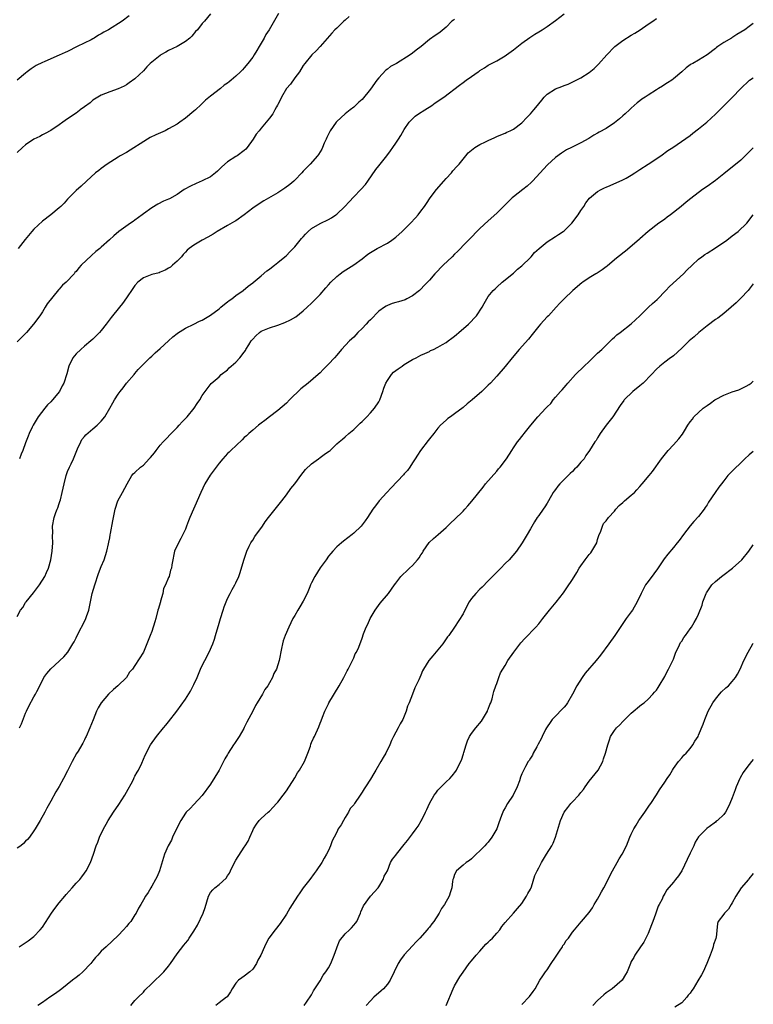
# Model space of a CAD drawing. Units: inches. Extents: x 2580000 to 2583000, y 1545000 to 1548000.
# Drawn here: x 2582826 to 2583000, y 1545219 to 1545453 of the extents above; entities that cross this region are included whole.
import ezdxf

# ---------------------------------------------------------------- set-up
doc = ezdxf.new("R2010")
doc.units = ezdxf.units.IN
doc.header["$MEASUREMENT"] = 0
doc.layers.add('LD25801545_10ft', color=92, linetype='Continuous')

msp = doc.modelspace()

# ---------------------------------------------------------------- linework, layer by layer
at = {"layer": 'LD25801545_10ft'}
for points, elevation in [([(2582825, 1545311.51), (2582825.83, 1545313), (2582826.33, 1545313.67), (2582827, 1545314.81), (2582827.14, 1545315), (2582828.89, 1545317.11), (2582830.34, 1545319), (2582831.55, 1545321), (2582832.01, 1545321.99), (2582832.44, 1545323), (2582833, 1545325), (2582833.34, 1545327), (2582833.5, 1545329), (2582833.44, 1545330.56), (2582833.48, 1545331.48), (2582833.44, 1545333), (2582833.81, 1545335), (2582834.23, 1545336.23), (2582834.52, 1545337), (2582834.67, 1545337.33), (2582835, 1545338.33), (2582835.18, 1545338.82), (2582835.27, 1545339.27), (2582835.73, 1545341), (2582835.97, 1545342.03), (2582836.14, 1545343), (2582836.64, 1545345), (2582836.73, 1545345.27), (2582837, 1545345.94), (2582837.45, 1545347), (2582837.82, 1545347.82), (2582838.38, 1545349), (2582839.17, 1545351), (2582839.34, 1545351.34), (2582840.1, 1545353), (2582840.4, 1545353.6), (2582841, 1545354.32), (2582841.32, 1545354.68), (2582843, 1545356.09), (2582844.05, 1545357), (2582845, 1545357.95), (2582845.84, 1545359), (2582847.03, 1545361), (2582847.74, 1545362.26), (2582848.14, 1545363), (2582849, 1545364.37), (2582849.47, 1545365), (2582850.17, 1545365.83), (2582851, 1545366.98), (2582852.78, 1545369), (2582853, 1545369.28), (2582853.8, 1545370.2), (2582855, 1545371.5), (2582856.53, 1545373), (2582857, 1545373.39), (2582857.82, 1545374.18), (2582859, 1545375.18), (2582861.01, 1545377), (2582861.99, 1545378.01), (2582863, 1545378.74), (2582863.14, 1545378.86), (2582865, 1545380.08), (2582867, 1545381.02), (2582868.32, 1545381.68), (2582869, 1545381.94), (2582871, 1545383.1), (2582873, 1545384.66), (2582873.42, 1545385), (2582874.27, 1545385.73), (2582875, 1545386.29), (2582875.41, 1545386.59), (2582876.03, 1545387), (2582877, 1545387.78), (2582878.73, 1545389), (2582879.93, 1545390.07), (2582881, 1545390.85), (2582881.08, 1545390.92), (2582883, 1545392.5), (2582884.34, 1545393.66), (2582885, 1545394.08), (2582885.5, 1545394.5), (2582886.18, 1545395), (2582887, 1545395.63), (2582888.65, 1545397), (2582889, 1545397.3), (2582889.83, 1545398.17), (2582891, 1545399.35), (2582892.63, 1545401.37), (2582893, 1545401.75), (2582893.57, 1545402.43), (2582894.14, 1545403), (2582895, 1545403.75), (2582897, 1545404.9), (2582899, 1545405.87), (2582899.73, 1545406.27), (2582900.78, 1545407), (2582901, 1545407.17), (2582902.88, 1545409), (2582903.91, 1545410.09), (2582905, 1545411.29), (2582906.72, 1545413), (2582907.77, 1545414.23), (2582908.33, 1545415), (2582910.26, 1545417.74), (2582911, 1545418.65), (2582912.86, 1545421), (2582913.78, 1545422.22), (2582914.33, 1545423), (2582915, 1545424.04), (2582915.65, 1545425), (2582916.17, 1545425.83), (2582917, 1545427.27), (2582918.15, 1545429), (2582919.58, 1545430.42), (2582920.44, 1545431), (2582921.9, 1545431.94), (2582923.56, 1545433), (2582924.39, 1545433.61), (2582926.42, 1545435), (2582930.16, 1545437.84), (2582931, 1545438.43), (2582931.75, 1545439), (2582933, 1545439.86), (2582934.6, 1545441), (2582934.84, 1545441.16), (2582935, 1545441.29), (2582936.07, 1545441.93), (2582937, 1545442.57), (2582939, 1545443.64), (2582941, 1545444.77), (2582941.36, 1545445), (2582943, 1545446.18), (2582945, 1545447.77), (2582946.85, 1545449.15), (2582948.04, 1545449.96), (2582949, 1545450.52), (2582949.78, 1545451), (2582951, 1545451.79), (2582953, 1545453.23), (2582955, 1545454.76)], 7800), ([(2582871, 1545454.74), (2582869.51, 1545453), (2582869, 1545452.45), (2582867.84, 1545451), (2582867.42, 1545450.58), (2582866.52, 1545449.48), (2582866.07, 1545449), (2582865, 1545448.17), (2582863, 1545447.02), (2582861, 1545446.05), (2582860.31, 1545445.69), (2582859.12, 1545445), (2582859, 1545444.91), (2582857, 1545443.32), (2582856.62, 1545443), (2582855.85, 1545442.15), (2582855, 1545441.26), (2582853, 1545439.35), (2582851.65, 1545438.35), (2582851, 1545437.93), (2582850.4, 1545437.6), (2582849, 1545436.95), (2582847, 1545436.2), (2582845, 1545435.41), (2582844.17, 1545435), (2582843, 1545434.23), (2582842.35, 1545433.65), (2582841, 1545432.69), (2582839.98, 1545431.94), (2582839.81, 1545431.81), (2582839, 1545431.19), (2582837, 1545429.78), (2582835.86, 1545429), (2582835, 1545428.36), (2582833, 1545427.07), (2582831.67, 1545426.33), (2582831, 1545426.01), (2582830.36, 1545425.64), (2582829, 1545424.97), (2582827, 1545423.66), (2582826.27, 1545423), (2582825, 1545421.8)], 7760), ([(2582887.16, 1545454.84), (2582884.91, 1545451), (2582884.13, 1545449.87), (2582883.73, 1545449), (2582882.53, 1545447), (2582881.94, 1545446.06), (2582881.32, 1545445), (2582881, 1545444.5), (2582879.87, 1545443), (2582879, 1545441.93), (2582878.53, 1545441.47), (2582878.11, 1545441), (2582877, 1545439.98), (2582875.87, 1545439), (2582875.37, 1545438.63), (2582875, 1545438.31), (2582874.22, 1545437.78), (2582873.31, 1545437), (2582871, 1545435.2), (2582869.78, 1545434.22), (2582869, 1545433.44), (2582868.75, 1545433.25), (2582867.36, 1545431.94), (2582867, 1545431.6), (2582865, 1545429.96), (2582863.68, 1545429), (2582863, 1545428.56), (2582862, 1545428), (2582861, 1545427.41), (2582860.19, 1545427), (2582857.96, 1545426.04), (2582856.61, 1545425.39), (2582855.97, 1545425), (2582851, 1545421.83), (2582849.49, 1545421), (2582849, 1545420.67), (2582846.38, 1545419), (2582845, 1545418.03), (2582844.44, 1545417.56), (2582843.63, 1545417), (2582841.45, 1545415), (2582840.21, 1545413.79), (2582839, 1545412.75), (2582837.28, 1545411), (2582837, 1545410.74), (2582836.21, 1545409.79), (2582835.42, 1545409), (2582835, 1545408.67), (2582832.97, 1545407), (2582831, 1545405.49), (2582829, 1545403.6), (2582828.48, 1545403), (2582826.89, 1545401.11), (2582825.25, 1545399)], 7770), ([(2582851.66, 1545454.34), (2582849.93, 1545453), (2582846.7, 1545451), (2582845.59, 1545450.41), (2582845, 1545450), (2582844.32, 1545449.67), (2582843.33, 1545449), (2582843, 1545448.8), (2582842.6, 1545448.6), (2582839.28, 1545447), (2582837, 1545445.86), (2582836.4, 1545445.6), (2582835, 1545444.92), (2582833, 1545444.1), (2582831.4, 1545443.4), (2582831, 1545443.24), (2582829.54, 1545442.46), (2582828.33, 1545441.67), (2582827.38, 1545441), (2582827, 1545440.7), (2582825, 1545439.03)], 7750), ([(2582903.89, 1545454.11), (2582903, 1545453.3), (2582902.63, 1545453), (2582901, 1545451.4), (2582900.55, 1545451), (2582899.84, 1545450.16), (2582897, 1545446.98), (2582896.05, 1545445.95), (2582895.07, 1545445), (2582893.36, 1545443), (2582893, 1545442.51), (2582892.09, 1545441), (2582891, 1545439.54), (2582889.95, 1545438.05), (2582889.03, 1545437), (2582887.84, 1545435), (2582887.61, 1545434.39), (2582887, 1545433.24), (2582886.92, 1545433.08), (2582886.67, 1545432.67), (2582886.27, 1545431.94), (2582885.75, 1545431), (2582885, 1545429.94), (2582884.21, 1545429), (2582883, 1545427.62), (2582882.54, 1545427), (2582881.82, 1545426.18), (2582881.13, 1545425), (2582879.7, 1545423), (2582879.39, 1545422.61), (2582879, 1545422.28), (2582877.29, 1545421), (2582877, 1545420.83), (2582875, 1545419.56), (2582873.63, 1545418.37), (2582873, 1545417.73), (2582872.6, 1545417.4), (2582872.18, 1545417), (2582871, 1545416.06), (2582869, 1545415.05), (2582867.54, 1545414.46), (2582866.19, 1545413.81), (2582864.69, 1545413), (2582863, 1545411.83), (2582861.18, 1545410.82), (2582861, 1545410.72), (2582859.79, 1545410.21), (2582858.45, 1545409.55), (2582857, 1545408.69), (2582855, 1545407.22), (2582854.73, 1545407), (2582853, 1545405.75), (2582852.58, 1545405.42), (2582851.95, 1545405), (2582849.17, 1545403), (2582847.97, 1545402.03), (2582846.95, 1545401.05), (2582845, 1545399.34), (2582844.65, 1545399), (2582843.72, 1545398.28), (2582842.64, 1545397.36), (2582840.21, 1545395), (2582839.64, 1545394.36), (2582839, 1545393.49), (2582838.74, 1545393.26), (2582838.52, 1545393), (2582836.66, 1545391), (2582835.75, 1545390.25), (2582835, 1545389.35), (2582834.83, 1545389.17), (2582832.16, 1545385.84), (2582831.68, 1545385), (2582831, 1545383.96), (2582830.35, 1545383), (2582828.88, 1545381), (2582827.2, 1545379), (2582826.1, 1545377.9), (2582825, 1545376.76)], 7780), ([(2583000, 1545452.46), (2582999, 1545451.77), (2582998.01, 1545451), (2582996.1, 1545449.9), (2582994.9, 1545449.1), (2582994.78, 1545449), (2582993, 1545447.97), (2582991.6, 1545447), (2582991.23, 1545446.77), (2582991, 1545446.52), (2582989, 1545445.01), (2582987, 1545443.8), (2582985.59, 1545443), (2582985.2, 1545442.8), (2582985, 1545442.63), (2582984.05, 1545441.95), (2582983.02, 1545441), (2582981, 1545439.3), (2582980.6, 1545439), (2582979.61, 1545438.39), (2582979, 1545437.99), (2582978.38, 1545437.62), (2582977.44, 1545437), (2582977, 1545436.74), (2582975, 1545435.48), (2582974.33, 1545435), (2582973.53, 1545434.47), (2582973, 1545434.08), (2582972.39, 1545433.61), (2582971, 1545432.38), (2582970.53, 1545431.94), (2582969.52, 1545431), (2582969, 1545430.49), (2582968.2, 1545429.8), (2582967, 1545428.84), (2582965, 1545427.55), (2582963.36, 1545426.64), (2582963, 1545426.41), (2582962.1, 1545425.9), (2582960.87, 1545425.13), (2582959, 1545424.13), (2582956.81, 1545423), (2582955.56, 1545422.43), (2582954.37, 1545421.63), (2582953, 1545420.65), (2582951.1, 1545418.9), (2582947.5, 1545415), (2582947.25, 1545414.75), (2582946.21, 1545413.79), (2582945.25, 1545413), (2582943, 1545411.25), (2582942.7, 1545411), (2582940.64, 1545409), (2582939, 1545407.38), (2582937, 1545405.6), (2582935, 1545403.73), (2582932.26, 1545401), (2582931, 1545399.69), (2582930.38, 1545399), (2582929.7, 1545398.3), (2582929, 1545397.61), (2582928.43, 1545397), (2582926.27, 1545395), (2582925.64, 1545394.36), (2582925, 1545393.65), (2582924.65, 1545393.35), (2582924.32, 1545393), (2582923, 1545391.44), (2582921.78, 1545390.22), (2582921, 1545389.34), (2582920.62, 1545389), (2582919, 1545387.77), (2582917.65, 1545387), (2582917.2, 1545386.8), (2582915.69, 1545386.31), (2582915, 1545386.18), (2582914.12, 1545385.88), (2582913, 1545385.47), (2582912.69, 1545385.31), (2582912.3, 1545385), (2582911, 1545384.05), (2582909, 1545382.06), (2582908.42, 1545381.58), (2582907.93, 1545381), (2582907, 1545379.95), (2582906.01, 1545379), (2582905.54, 1545378.46), (2582905, 1545377.9), (2582903.99, 1545377), (2582902.14, 1545375), (2582901, 1545373.62), (2582900.46, 1545373), (2582899, 1545371.5), (2582898.55, 1545371), (2582897.75, 1545370.25), (2582897, 1545369.4), (2582896.59, 1545369), (2582894.18, 1545367), (2582892.41, 1545365.59), (2582889.73, 1545363), (2582889, 1545362.24), (2582887, 1545360.44), (2582884.96, 1545359), (2582883.87, 1545358.13), (2582883, 1545357.49), (2582882.39, 1545357), (2582881, 1545355.82), (2582880.07, 1545355), (2582879.52, 1545354.48), (2582879, 1545354.03), (2582878.5, 1545353.5), (2582875.79, 1545351), (2582875.42, 1545350.58), (2582875, 1545350.22), (2582874.42, 1545349.58), (2582873.87, 1545349), (2582873, 1545347.93), (2582870.9, 1545345.1), (2582869.64, 1545343), (2582868.65, 1545341), (2582867.81, 1545339), (2582867.59, 1545338.41), (2582866.93, 1545337), (2582866.04, 1545335), (2582865.75, 1545334.25), (2582865.29, 1545333), (2582865, 1545332.29), (2582864.42, 1545331), (2582863.94, 1545330.06), (2582863.32, 1545329), (2582862.43, 1545327), (2582862.23, 1545326.23), (2582861.99, 1545325), (2582861.79, 1545323.79), (2582861.68, 1545323), (2582861.49, 1545322.51), (2582861.13, 1545321), (2582861, 1545320.74), (2582860.3, 1545319), (2582859.81, 1545318.19), (2582859.6, 1545317), (2582859.11, 1545315.11), (2582859.05, 1545314.95), (2582859, 1545314.73), (2582858.57, 1545313.43), (2582858.48, 1545313), (2582857.93, 1545311), (2582857.75, 1545310.25), (2582857, 1545307.95), (2582856.6, 1545307), (2582856.17, 1545305.82), (2582855.81, 1545305), (2582855, 1545303.04), (2582853, 1545299.88), (2582852.4, 1545299), (2582851.74, 1545298.26), (2582850.97, 1545297), (2582848.95, 1545295), (2582847.89, 1545294.11), (2582846.71, 1545293), (2582844.98, 1545291), (2582844.23, 1545289.77), (2582843.88, 1545289), (2582843.06, 1545286.94), (2582842.31, 1545285), (2582841.43, 1545283), (2582841.27, 1545282.73), (2582841, 1545282.2), (2582840.58, 1545281.42), (2582840.38, 1545281), (2582839.47, 1545279.47), (2582839.1, 1545278.9), (2582838.04, 1545277), (2582837, 1545274.82), (2582836.04, 1545273), (2582835, 1545271.06), (2582834.22, 1545269.78), (2582833, 1545267.6), (2582832.04, 1545265.96), (2582831.54, 1545265), (2582830.44, 1545263), (2582829.3, 1545261), (2582829, 1545260.53), (2582827.94, 1545259), (2582827.49, 1545258.51), (2582827, 1545258.07), (2582826.47, 1545257.53), (2582825.84, 1545257), (2582825, 1545256.44)], 7820), ([(2582929, 1545453.51), (2582928.69, 1545453.31), (2582928.36, 1545453), (2582927, 1545451.58), (2582925.58, 1545450.42), (2582925, 1545450.01), (2582924.37, 1545449.63), (2582923, 1545448.65), (2582921.03, 1545447), (2582919.85, 1545446.15), (2582919, 1545445.42), (2582918.46, 1545445), (2582915.17, 1545443), (2582913.78, 1545442.22), (2582913, 1545441.62), (2582912.64, 1545441.36), (2582911, 1545439.59), (2582910.51, 1545439), (2582909, 1545436.89), (2582907, 1545434.45), (2582906.22, 1545433.78), (2582905.46, 1545433), (2582905, 1545432.58), (2582904.18, 1545431.94), (2582903, 1545431.03), (2582901, 1545429.21), (2582900.82, 1545429), (2582899.44, 1545427), (2582899, 1545426.19), (2582898.64, 1545425.36), (2582898.46, 1545425), (2582898.02, 1545424.02), (2582897.6, 1545423), (2582897.4, 1545422.6), (2582896.66, 1545421.34), (2582896.43, 1545421), (2582894.63, 1545419), (2582893.8, 1545418.2), (2582893, 1545417.37), (2582892.67, 1545417), (2582891, 1545415.22), (2582890.77, 1545415), (2582889.83, 1545414.17), (2582888.67, 1545413.33), (2582887, 1545412.26), (2582883.67, 1545410.33), (2582881.57, 1545409), (2582881, 1545408.59), (2582878.98, 1545407), (2582877, 1545405.6), (2582876.63, 1545405.37), (2582875, 1545404.48), (2582872.55, 1545403), (2582871.6, 1545402.4), (2582870.31, 1545401.69), (2582868.95, 1545401), (2582867, 1545399.77), (2582865.89, 1545399), (2582865.4, 1545398.6), (2582865, 1545398.13), (2582864.44, 1545397.56), (2582864.03, 1545397), (2582863, 1545395.99), (2582861.96, 1545395), (2582861.43, 1545394.57), (2582861, 1545394.32), (2582860.2, 1545393.8), (2582859, 1545393.34), (2582858.76, 1545393.24), (2582857, 1545392.8), (2582855, 1545392.04), (2582853.72, 1545391), (2582853, 1545390.17), (2582852.53, 1545389.47), (2582851, 1545387.23), (2582850.07, 1545385.93), (2582849.3, 1545385), (2582847.38, 1545382.62), (2582846.17, 1545381), (2582845, 1545379.53), (2582844.56, 1545379), (2582843.8, 1545378.2), (2582843, 1545377.42), (2582842.53, 1545377), (2582841, 1545375.76), (2582840.13, 1545375), (2582839, 1545373.92), (2582838.26, 1545373), (2582837.31, 1545371), (2582836.84, 1545369.16), (2582836.13, 1545367), (2582835.7, 1545366.3), (2582835.03, 1545365), (2582833.42, 1545363), (2582833, 1545362.54), (2582832.22, 1545361.79), (2582831.55, 1545361), (2582829.96, 1545359), (2582828.78, 1545357), (2582828.54, 1545356.54), (2582827.87, 1545355), (2582827.65, 1545354.35), (2582827, 1545352.8), (2582826.36, 1545351), (2582825.93, 1545350.07), (2582825.53, 1545349)], 7790), ([(2582825.58, 1545285), (2582826.05, 1545285.95), (2582827, 1545288.5), (2582827.21, 1545289), (2582827.81, 1545290.19), (2582829, 1545292.38), (2582829.37, 1545293), (2582829.7, 1545293.7), (2582831, 1545296.3), (2582831.38, 1545297), (2582832.05, 1545297.95), (2582833, 1545299.09), (2582835, 1545300.87), (2582835.17, 1545301), (2582836.12, 1545301.88), (2582837.08, 1545303), (2582838.22, 1545305), (2582838.53, 1545305.47), (2582839, 1545306.43), (2582839.24, 1545307), (2582841.24, 1545310.76), (2582841.36, 1545311), (2582841.51, 1545311.51), (2582842.02, 1545313), (2582842.2, 1545313.8), (2582842.41, 1545315), (2582842.84, 1545317), (2582843.44, 1545319), (2582844.32, 1545321.68), (2582845, 1545323.41), (2582845.67, 1545325), (2582846.33, 1545327), (2582846.74, 1545328.74), (2582846.8, 1545329.2), (2582847, 1545330.23), (2582847.11, 1545330.89), (2582847.19, 1545331.19), (2582847.76, 1545334.24), (2582848.29, 1545337), (2582848.94, 1545339), (2582850.06, 1545341), (2582851.12, 1545343), (2582852.28, 1545345), (2582852.61, 1545345.39), (2582853, 1545345.73), (2582854.33, 1545347), (2582855, 1545347.5), (2582856.42, 1545349), (2582856.7, 1545349.3), (2582857.61, 1545350.39), (2582858.04, 1545351), (2582859, 1545352.21), (2582859.74, 1545353), (2582860.32, 1545353.68), (2582861.65, 1545355), (2582863, 1545356.46), (2582863.55, 1545357), (2582864.21, 1545357.79), (2582865, 1545358.55), (2582865.44, 1545359), (2582867.08, 1545361), (2582867.83, 1545362.17), (2582868.43, 1545363), (2582869, 1545364.04), (2582869.66, 1545365), (2582871.11, 1545366.89), (2582873, 1545368.5), (2582873.51, 1545369), (2582875, 1545370.14), (2582875.42, 1545370.58), (2582875.89, 1545371), (2582877, 1545371.94), (2582877.92, 1545373), (2582879, 1545374.36), (2582879.26, 1545374.74), (2582879.4, 1545375), (2582880.06, 1545376.06), (2582880.66, 1545377), (2582880.81, 1545377.19), (2582881, 1545377.43), (2582881.77, 1545378.23), (2582882.59, 1545379), (2582883, 1545379.3), (2582885, 1545380.16), (2582887, 1545380.77), (2582888.61, 1545381.39), (2582889.96, 1545382.04), (2582891.22, 1545382.78), (2582893, 1545384.15), (2582893.97, 1545385), (2582895, 1545385.99), (2582896.04, 1545387), (2582897, 1545388.06), (2582898.34, 1545389.66), (2582899, 1545390.35), (2582899.55, 1545391), (2582901, 1545392.34), (2582901.77, 1545393), (2582902.46, 1545393.54), (2582905, 1545395.12), (2582907, 1545396.56), (2582908.35, 1545397.65), (2582909, 1545398.07), (2582910.62, 1545399), (2582913, 1545400.28), (2582914.1, 1545401), (2582915, 1545401.71), (2582916.5, 1545403), (2582918.52, 1545405), (2582919.71, 1545406.29), (2582920.32, 1545407), (2582921, 1545407.86), (2582921.86, 1545409), (2582922.32, 1545409.68), (2582923.18, 1545411), (2582924.69, 1545413), (2582926.46, 1545415), (2582927, 1545415.66), (2582928.25, 1545417), (2582928.56, 1545417.44), (2582929.51, 1545418.49), (2582930.04, 1545419), (2582931, 1545420.2), (2582931.66, 1545421), (2582932.25, 1545421.75), (2582933.78, 1545423), (2582935, 1545423.7), (2582936.37, 1545424.37), (2582937, 1545424.69), (2582938.59, 1545425.41), (2582939, 1545425.58), (2582939.97, 1545426.03), (2582941, 1545426.41), (2582941.38, 1545426.62), (2582942.22, 1545427), (2582943, 1545427.39), (2582945, 1545428.88), (2582945.12, 1545429), (2582946, 1545430), (2582947.03, 1545431), (2582947.82, 1545431.94), (2582948.71, 1545433), (2582949, 1545433.38), (2582949.75, 1545434.25), (2582950.28, 1545435), (2582951, 1545435.67), (2582953, 1545436.97), (2582954.5, 1545437.5), (2582955, 1545437.75), (2582955.95, 1545438.05), (2582957.89, 1545439), (2582959, 1545439.56), (2582961, 1545440.82), (2582962.18, 1545441.82), (2582963.21, 1545442.79), (2582965.16, 1545445), (2582967, 1545446.9), (2582967.11, 1545447), (2582969, 1545448.4), (2582971, 1545449.67), (2582971.8, 1545450.2), (2582973.07, 1545451), (2582975, 1545452.31), (2582976.14, 1545453), (2582977, 1545453.68)], 7810), ([(2582825.47, 1545233), (2582826.42, 1545233.58), (2582827.63, 1545234.37), (2582829, 1545235.45), (2582830.47, 1545237), (2582831, 1545237.64), (2582833.2, 1545241), (2582833.93, 1545242.07), (2582835, 1545243.41), (2582836.35, 1545245), (2582836.61, 1545245.39), (2582838.09, 1545247), (2582839, 1545248.07), (2582839.93, 1545249), (2582840.37, 1545249.63), (2582841, 1545250.44), (2582841.41, 1545251), (2582842.43, 1545253), (2582843.16, 1545255), (2582843.8, 1545257), (2582844.17, 1545257.83), (2582844.59, 1545259), (2582845.54, 1545261), (2582846.16, 1545262.16), (2582846.64, 1545263), (2582847.93, 1545265), (2582849.19, 1545266.81), (2582850.58, 1545269), (2582851, 1545269.72), (2582852.46, 1545272.46), (2582852.73, 1545273), (2582852.81, 1545273.19), (2582853, 1545273.53), (2582853.49, 1545274.51), (2582853.81, 1545275), (2582854.63, 1545276.63), (2582855.44, 1545278.56), (2582856.73, 1545281), (2582858.14, 1545283), (2582859.78, 1545285), (2582860.36, 1545285.64), (2582861, 1545286.43), (2582862.99, 1545289.01), (2582865, 1545291.86), (2582866.22, 1545293.78), (2582867, 1545295.31), (2582867.76, 1545297), (2582868.62, 1545299), (2582869, 1545299.82), (2582869.61, 1545301), (2582870.61, 1545303), (2582871.48, 1545305), (2582871.9, 1545306.11), (2582872.18, 1545307), (2582873, 1545309.91), (2582873.33, 1545311), (2582873.96, 1545313), (2582874.19, 1545313.81), (2582874.68, 1545315), (2582875, 1545315.74), (2582875.63, 1545317), (2582876.11, 1545317.89), (2582876.76, 1545319), (2582877, 1545319.49), (2582877.68, 1545321), (2582878.05, 1545321.95), (2582878.91, 1545324.91), (2582879.45, 1545326.55), (2582879.59, 1545327), (2582880.18, 1545328.18), (2582880.57, 1545329), (2582880.72, 1545329.28), (2582881, 1545329.65), (2582881.52, 1545330.48), (2582883.3, 1545333), (2582883.96, 1545334.04), (2582884.75, 1545335), (2582886.31, 1545337), (2582887, 1545337.83), (2582887.88, 1545339), (2582889, 1545340.41), (2582890.08, 1545341.92), (2582891, 1545343.06), (2582892.64, 1545345.36), (2582893, 1545345.73), (2582893.56, 1545346.44), (2582895, 1545347.82), (2582896.64, 1545349), (2582897, 1545349.31), (2582898.01, 1545349.99), (2582899, 1545350.75), (2582899.16, 1545350.84), (2582899.39, 1545351), (2582901, 1545352.52), (2582901.58, 1545353), (2582902.33, 1545353.67), (2582903, 1545354.22), (2582903.81, 1545355), (2582905, 1545355.96), (2582906.53, 1545357.47), (2582907, 1545357.87), (2582907.56, 1545358.44), (2582908.14, 1545359), (2582909, 1545359.93), (2582909.95, 1545361), (2582911, 1545362.54), (2582911.17, 1545362.83), (2582911.25, 1545363), (2582911.94, 1545365), (2582912.2, 1545365.8), (2582912.64, 1545367), (2582913, 1545367.61), (2582913.96, 1545369), (2582914.45, 1545369.55), (2582915.59, 1545370.41), (2582916.51, 1545371), (2582917, 1545371.37), (2582919, 1545372.59), (2582919.86, 1545373), (2582921, 1545373.61), (2582921.94, 1545374.06), (2582923, 1545374.53), (2582923.3, 1545374.7), (2582923.97, 1545375), (2582925, 1545375.49), (2582926.14, 1545376.14), (2582927, 1545376.66), (2582927.47, 1545377), (2582928.32, 1545377.68), (2582929, 1545378.16), (2582929.44, 1545378.56), (2582930.01, 1545379), (2582932.3, 1545381), (2582934.16, 1545383), (2582935.51, 1545385), (2582936.05, 1545385.95), (2582936.62, 1545387), (2582937, 1545387.56), (2582938.16, 1545389), (2582938.61, 1545389.39), (2582939, 1545389.8), (2582940.33, 1545391), (2582943, 1545393.15), (2582943.93, 1545394.07), (2582945, 1545394.85), (2582947, 1545396.81), (2582947.18, 1545397), (2582948, 1545398), (2582949.11, 1545399), (2582951, 1545400.55), (2582953, 1545401.85), (2582953.72, 1545402.28), (2582954.76, 1545403), (2582955, 1545403.2), (2582956.84, 1545405), (2582958.37, 1545407), (2582959, 1545408.03), (2582959.71, 1545409), (2582960.15, 1545409.85), (2582961.07, 1545410.93), (2582963, 1545412.5), (2582963.8, 1545413), (2582964.61, 1545413.39), (2582965, 1545413.54), (2582965.95, 1545413.95), (2582969, 1545415.3), (2582969.74, 1545415.74), (2582971, 1545416.45), (2582971.84, 1545417), (2582972.57, 1545417.43), (2582973, 1545417.73), (2582975, 1545419.01), (2582977.99, 1545421), (2582979.72, 1545422.28), (2582980.86, 1545423), (2582985, 1545425.89), (2582985.62, 1545426.38), (2582987, 1545427.4), (2582988.98, 1545429.02), (2582991, 1545430.93), (2582992.03, 1545431.94), (2582995, 1545434.85), (2582997.01, 1545437), (2582999, 1545438.93), (2582999.09, 1545439), (2583000, 1545439.54)], 7830), ([(2583000, 1545422.95), (2582997, 1545420.02), (2582995, 1545418.32), (2582994.25, 1545417.75), (2582993, 1545416.72), (2582991, 1545415.19), (2582989, 1545413.71), (2582987.96, 1545413), (2582985.12, 1545410.88), (2582984, 1545410), (2582982.88, 1545409), (2582980.35, 1545407), (2582979.56, 1545406.44), (2582979, 1545406), (2582978.4, 1545405.6), (2582977.57, 1545405), (2582975, 1545403.01), (2582973, 1545401.3), (2582972.85, 1545401.15), (2582969.64, 1545398.36), (2582969, 1545397.88), (2582968.52, 1545397.48), (2582967.89, 1545397), (2582967, 1545396.28), (2582965.22, 1545394.78), (2582965, 1545394.62), (2582964.09, 1545393.91), (2582962.85, 1545393.15), (2582962.57, 1545393), (2582961, 1545392.02), (2582959.46, 1545391), (2582959.2, 1545390.8), (2582957.1, 1545389), (2582955, 1545387.04), (2582953.98, 1545386.02), (2582953.1, 1545385), (2582951.3, 1545383), (2582951, 1545382.71), (2582949.43, 1545381), (2582949, 1545380.52), (2582947.45, 1545378.55), (2582946.55, 1545377.45), (2582944.37, 1545375), (2582942.7, 1545373), (2582941, 1545370.91), (2582939, 1545368.64), (2582937.52, 1545367), (2582937, 1545366.46), (2582936.23, 1545365.77), (2582935.49, 1545365), (2582933.19, 1545363), (2582931.96, 1545362.04), (2582931, 1545361.18), (2582929, 1545359.64), (2582928, 1545359), (2582927.42, 1545358.58), (2582927, 1545358.17), (2582925.64, 1545357), (2582925, 1545356.29), (2582924.04, 1545355), (2582923, 1545353.77), (2582922.67, 1545353.33), (2582920.85, 1545351), (2582920.14, 1545349.86), (2582919.59, 1545349), (2582919, 1545348.03), (2582918.32, 1545347), (2582917.77, 1545346.23), (2582917, 1545345.4), (2582916.82, 1545345.18), (2582913.94, 1545342.06), (2582912.91, 1545341), (2582911.05, 1545339), (2582910.16, 1545337.84), (2582909.54, 1545337), (2582908.32, 1545335), (2582907.76, 1545334.24), (2582906.81, 1545333), (2582905, 1545331.34), (2582904.6, 1545331), (2582902.59, 1545329.41), (2582902.1, 1545329), (2582901, 1545328.04), (2582900.01, 1545327), (2582899.56, 1545326.44), (2582899, 1545325.83), (2582898.44, 1545325), (2582897, 1545323.04), (2582895.75, 1545321), (2582895, 1545319.53), (2582894.75, 1545319), (2582894.55, 1545318.55), (2582893.92, 1545317), (2582893, 1545315.15), (2582892.23, 1545313.77), (2582891.72, 1545313), (2582891, 1545311.73), (2582890.56, 1545311), (2582889.56, 1545309), (2582888.69, 1545307), (2582888.27, 1545305.73), (2582888.07, 1545305), (2582887.87, 1545303.87), (2582887.29, 1545301), (2582887, 1545300.04), (2582886.62, 1545299), (2582886.03, 1545297.97), (2582885.69, 1545297), (2582885, 1545295.73), (2582884.58, 1545295), (2582883.88, 1545294.11), (2582883.33, 1545293), (2582882.08, 1545291), (2582881.65, 1545290.35), (2582881.02, 1545289), (2582879.62, 1545286.38), (2582879, 1545285.12), (2582878.85, 1545284.85), (2582877.77, 1545283), (2582877, 1545281.78), (2582876.66, 1545281.34), (2582876.46, 1545281), (2582875.19, 1545279), (2582875, 1545278.66), (2582874.34, 1545277.66), (2582873, 1545274.96), (2582871, 1545271.66), (2582869, 1545268.95), (2582867, 1545266.83), (2582866.15, 1545265.85), (2582865.2, 1545265), (2582865, 1545264.77), (2582863.94, 1545263), (2582863, 1545261.3), (2582861.95, 1545259), (2582861.7, 1545258.3), (2582860.92, 1545257), (2582860.04, 1545255), (2582858.83, 1545251), (2582858.32, 1545249.68), (2582857.91, 1545249), (2582857, 1545247.37), (2582856.75, 1545247), (2582856.12, 1545245.88), (2582855.5, 1545245), (2582855, 1545244.12), (2582854.42, 1545243), (2582853.85, 1545242.15), (2582853.29, 1545241), (2582853, 1545240.58), (2582851.99, 1545239), (2582851.52, 1545238.48), (2582851, 1545237.8), (2582850.31, 1545237), (2582849, 1545235.69), (2582846.12, 1545233), (2582845, 1545231.94), (2582844.16, 1545231), (2582843.6, 1545230.4), (2582843, 1545229.67), (2582842.52, 1545229), (2582840.64, 1545227), (2582839.74, 1545226.26), (2582839, 1545225.7), (2582838.15, 1545225), (2582835.6, 1545223), (2582835.28, 1545222.72), (2582834.15, 1545221.85), (2582832.78, 1545221), (2582831, 1545219.72), (2582829.9, 1545219)], 7840), ([(2582852.01, 1545219), (2582853, 1545220.18), (2582853.73, 1545221), (2582855, 1545222.22), (2582855.38, 1545222.62), (2582857, 1545224.22), (2582857.83, 1545225), (2582859, 1545226.15), (2582859.9, 1545227), (2582861, 1545228.39), (2582861.45, 1545229), (2582863, 1545231.26), (2582864.64, 1545233.36), (2582865, 1545233.86), (2582865.54, 1545234.46), (2582865.91, 1545235), (2582867, 1545236.68), (2582867.88, 1545238.12), (2582869.23, 1545241), (2582869.71, 1545242.29), (2582870.5, 1545245), (2582871, 1545245.9), (2582871.51, 1545246.49), (2582871.99, 1545247), (2582873, 1545247.75), (2582874.71, 1545249.29), (2582875, 1545249.83), (2582875.51, 1545250.49), (2582875.71, 1545251), (2582876.36, 1545252.36), (2582877, 1545253.55), (2582879, 1545256.68), (2582879.23, 1545257), (2582879.89, 1545258.11), (2582880.32, 1545259), (2582881, 1545260.58), (2582881.21, 1545261), (2582881.87, 1545262.13), (2582882.57, 1545263), (2582883, 1545263.47), (2582884.7, 1545265), (2582885, 1545265.25), (2582885.87, 1545266.13), (2582886.65, 1545267), (2582887, 1545267.35), (2582888.22, 1545269), (2582889, 1545270.02), (2582891, 1545273.15), (2582891.68, 1545274.32), (2582892.12, 1545275), (2582893.28, 1545277), (2582894.1, 1545279), (2582894.7, 1545280.7), (2582894.85, 1545281.15), (2582895, 1545281.53), (2582895.43, 1545282.57), (2582895.65, 1545283), (2582896.7, 1545285.3), (2582897, 1545286.1), (2582897.28, 1545286.72), (2582897.6, 1545287.6), (2582898.17, 1545289), (2582899, 1545290.75), (2582899.13, 1545291), (2582901.56, 1545295), (2582902.68, 1545297), (2582903, 1545297.62), (2582903.43, 1545298.57), (2582903.68, 1545299), (2582904.41, 1545300.41), (2582904.69, 1545301), (2582904.77, 1545301.23), (2582905, 1545301.7), (2582905.39, 1545302.61), (2582905.65, 1545303), (2582906.19, 1545304.19), (2582907, 1545306.33), (2582907.36, 1545307.36), (2582908, 1545309), (2582908.35, 1545309.65), (2582908.95, 1545311), (2582910.1, 1545313), (2582910.47, 1545313.53), (2582911.33, 1545314.67), (2582913.26, 1545317), (2582914.73, 1545319), (2582915, 1545319.4), (2582916.2, 1545321), (2582916.58, 1545321.42), (2582917.61, 1545322.39), (2582918.27, 1545323), (2582919, 1545323.61), (2582920.2, 1545325), (2582920.56, 1545325.44), (2582921, 1545326.16), (2582921.34, 1545326.66), (2582921.53, 1545327), (2582922.94, 1545329.06), (2582923.95, 1545330.05), (2582925.11, 1545331), (2582927, 1545332.63), (2582928.19, 1545333.81), (2582929, 1545334.53), (2582931, 1545336.53), (2582931.44, 1545337), (2582932.17, 1545337.83), (2582933.05, 1545338.95), (2582935.76, 1545342.24), (2582936.36, 1545343), (2582939, 1545346.06), (2582939.42, 1545346.58), (2582939.83, 1545347), (2582941.33, 1545349), (2582942.61, 1545351), (2582943, 1545351.59), (2582943.97, 1545353), (2582944.41, 1545353.59), (2582945, 1545354.31), (2582945.29, 1545354.71), (2582945.53, 1545355), (2582947.12, 1545357), (2582948.8, 1545359), (2582950.64, 1545361), (2582950.83, 1545361.17), (2582951, 1545361.37), (2582951.83, 1545362.17), (2582952.44, 1545363), (2582953, 1545363.61), (2582954.19, 1545365), (2582954.58, 1545365.42), (2582955, 1545365.96), (2582955.5, 1545366.5), (2582955.91, 1545367), (2582957.73, 1545369), (2582959.76, 1545371), (2582961, 1545372.15), (2582963, 1545374.07), (2582964, 1545375), (2582965, 1545376), (2582966.08, 1545377), (2582966.52, 1545377.48), (2582967, 1545377.87), (2582967.57, 1545378.43), (2582968.36, 1545379), (2582971, 1545381.07), (2582971.96, 1545382.04), (2582973, 1545382.96), (2582975.11, 1545385), (2582976.06, 1545385.94), (2582977.12, 1545386.88), (2582979.17, 1545389), (2582980.06, 1545389.94), (2582983.39, 1545393), (2582984.2, 1545393.8), (2582985.46, 1545395), (2582987, 1545396.42), (2582987.73, 1545397), (2582988.45, 1545397.55), (2582989, 1545397.85), (2582991, 1545399.12), (2582993.71, 1545401), (2582995, 1545402), (2582996.43, 1545403), (2582998.48, 1545405), (2583000, 1545406.97)], 7850), ([(2583000, 1545390.61), (2582999, 1545389.3), (2582998.74, 1545389), (2582997, 1545387.18), (2582995.91, 1545386.09), (2582994.72, 1545385), (2582993, 1545383.53), (2582992.31, 1545383), (2582991.56, 1545382.44), (2582991, 1545382.08), (2582989, 1545380.57), (2582987.04, 1545379), (2582985.98, 1545378.02), (2582984.76, 1545377), (2582983, 1545375.28), (2582981, 1545373.47), (2582980.73, 1545373.27), (2582980.33, 1545373), (2582979, 1545371.99), (2582977.81, 1545371), (2582977, 1545370.28), (2582975.83, 1545369), (2582973.78, 1545367), (2582973, 1545366.33), (2582971.36, 1545365), (2582969.34, 1545363), (2582969.19, 1545362.81), (2582968.37, 1545361.63), (2582966.58, 1545359), (2582964.99, 1545357), (2582963.6, 1545355), (2582963.39, 1545354.61), (2582963, 1545354), (2582962.64, 1545353.36), (2582962.35, 1545353), (2582961.09, 1545351), (2582960.2, 1545349.8), (2582959.76, 1545349), (2582959, 1545348.15), (2582958.07, 1545347), (2582957.49, 1545346.51), (2582957, 1545345.99), (2582956.47, 1545345.53), (2582955.99, 1545345), (2582953.98, 1545343), (2582953.53, 1545342.47), (2582953, 1545341.71), (2582952.67, 1545341.33), (2582952.43, 1545341), (2582951.29, 1545339), (2582951, 1545338.42), (2582950.45, 1545337.55), (2582950.01, 1545337), (2582949, 1545335.53), (2582948.61, 1545335), (2582947.98, 1545334.02), (2582947, 1545332.31), (2582946.28, 1545331), (2582945.77, 1545330.23), (2582945.08, 1545329), (2582943.69, 1545327), (2582941.94, 1545325), (2582941, 1545324.09), (2582939.95, 1545323), (2582939, 1545322.07), (2582937.99, 1545321), (2582937, 1545320), (2582935.53, 1545318.47), (2582935, 1545318.03), (2582934.01, 1545317), (2582933, 1545315.8), (2582932.42, 1545315), (2582931.4, 1545313), (2582931, 1545312.1), (2582929, 1545308.97), (2582927.59, 1545307), (2582927.32, 1545306.68), (2582926.16, 1545305), (2582925, 1545303.55), (2582923.82, 1545302.18), (2582922.9, 1545301), (2582921.6, 1545299), (2582921.39, 1545298.61), (2582921, 1545297.57), (2582920.69, 1545297), (2582920.47, 1545296.47), (2582919.78, 1545295), (2582919.5, 1545294.5), (2582919, 1545293), (2582918.19, 1545291), (2582917.83, 1545290.17), (2582917.48, 1545289), (2582917, 1545287.77), (2582916.66, 1545287), (2582916.03, 1545285.97), (2582915.57, 1545285), (2582915, 1545283.96), (2582914.49, 1545283), (2582914.01, 1545281.99), (2582913.59, 1545281), (2582912.62, 1545279), (2582912, 1545278), (2582911.45, 1545277), (2582910.26, 1545275), (2582909.81, 1545274.19), (2582909, 1545272.84), (2582907.81, 1545271), (2582907.51, 1545270.49), (2582907, 1545269.71), (2582906.73, 1545269.27), (2582906.53, 1545269), (2582905.19, 1545267), (2582905.1, 1545266.9), (2582905, 1545266.74), (2582904.19, 1545265.81), (2582903.76, 1545265), (2582903, 1545263.7), (2582902.54, 1545263), (2582902, 1545262), (2582901.35, 1545261), (2582901, 1545260.22), (2582900.37, 1545259), (2582899.87, 1545258.13), (2582899.47, 1545257), (2582899, 1545255.88), (2582898.53, 1545255), (2582897.95, 1545254.05), (2582897.44, 1545253), (2582896.11, 1545251), (2582895.58, 1545250.42), (2582894.55, 1545249), (2582893.02, 1545247), (2582892.2, 1545245.8), (2582891.63, 1545245), (2582890.36, 1545243), (2582889.82, 1545242.18), (2582889, 1545240.71), (2582887.52, 1545238.48), (2582886.32, 1545237), (2582884.86, 1545235), (2582884.19, 1545233.81), (2582883.8, 1545233), (2582882.95, 1545231), (2582882.23, 1545229.77), (2582881.92, 1545229), (2582881, 1545227.69), (2582880.31, 1545227), (2582879, 1545226), (2582878.38, 1545225.62), (2582877.61, 1545225), (2582877, 1545224.35), (2582876.15, 1545223), (2582875.72, 1545222.28), (2582874.89, 1545221.11), (2582874.77, 1545221), (2582873, 1545219.64), (2582872.22, 1545219)], 7860), ([(2582893.23, 1545219), (2582893.78, 1545219.78), (2582895, 1545221.58), (2582895.47, 1545222.53), (2582897, 1545224.85), (2582897.77, 1545226.22), (2582898.36, 1545227), (2582899, 1545227.95), (2582899.57, 1545229), (2582900.38, 1545231), (2582901, 1545232.75), (2582901.08, 1545233), (2582901.6, 1545234.4), (2582903, 1545236.09), (2582904.04, 1545237), (2582904.49, 1545237.51), (2582905, 1545238.08), (2582905.41, 1545238.59), (2582905.71, 1545239), (2582906.63, 1545241), (2582906.72, 1545241.28), (2582907.31, 1545242.69), (2582909, 1545244.97), (2582910.83, 1545247), (2582911, 1545247.23), (2582912.04, 1545249), (2582912.27, 1545249.73), (2582913, 1545251.03), (2582913.73, 1545253), (2582914.23, 1545253.77), (2582915, 1545254.76), (2582915.15, 1545255), (2582917, 1545257.27), (2582917.76, 1545258.24), (2582919, 1545259.84), (2582919.85, 1545261), (2582920.35, 1545261.65), (2582921.07, 1545262.93), (2582921.17, 1545263.17), (2582922.09, 1545265), (2582922.39, 1545265.61), (2582923, 1545267.05), (2582924.17, 1545269), (2582924.49, 1545269.51), (2582925, 1545270.21), (2582927, 1545272.21), (2582927.83, 1545273), (2582928.41, 1545273.59), (2582929.27, 1545274.73), (2582929.45, 1545275), (2582929.86, 1545275.86), (2582930.66, 1545277.34), (2582931.13, 1545278.87), (2582931.2, 1545279.2), (2582931.73, 1545281), (2582932.09, 1545281.91), (2582932.57, 1545283), (2582933, 1545283.66), (2582934.04, 1545285), (2582935.37, 1545286.63), (2582935.65, 1545287), (2582936.56, 1545288.56), (2582936.8, 1545289), (2582936.84, 1545289.16), (2582937, 1545289.48), (2582937.4, 1545290.6), (2582937.59, 1545291), (2582937.89, 1545291.89), (2582938.19, 1545293), (2582938.35, 1545293.65), (2582938.79, 1545295), (2582939, 1545295.55), (2582939.51, 1545297), (2582939.93, 1545298.07), (2582941, 1545299.83), (2582941.68, 1545301), (2582943.07, 1545303), (2582944.75, 1545305.25), (2582945.7, 1545306.3), (2582948.32, 1545309), (2582949, 1545309.78), (2582949.99, 1545311), (2582951.56, 1545313), (2582953.1, 1545314.9), (2582954.86, 1545317.14), (2582955.71, 1545318.29), (2582957, 1545320.31), (2582958.03, 1545321.97), (2582958.61, 1545323), (2582959, 1545323.58), (2582960.02, 1545325), (2582961, 1545326.27), (2582961.35, 1545326.65), (2582961.62, 1545327), (2582962.79, 1545329), (2582963, 1545329.8), (2582963.28, 1545330.72), (2582963.76, 1545331.76), (2582964.12, 1545333), (2582964.42, 1545333.58), (2582965, 1545334.26), (2582965.57, 1545335), (2582967, 1545336.55), (2582967.31, 1545337), (2582968.09, 1545337.91), (2582969, 1545338.6), (2582969.41, 1545339), (2582971, 1545340.34), (2582971.72, 1545341), (2582972.35, 1545341.65), (2582973, 1545342.41), (2582973.58, 1545343), (2582975.27, 1545345), (2582976.04, 1545345.96), (2582978.19, 1545349), (2582979.77, 1545351), (2582981, 1545352.29), (2582982.3, 1545353.7), (2582983.18, 1545354.82), (2582983.65, 1545355.65), (2582984.46, 1545357), (2582985, 1545357.75), (2582985.55, 1545358.45), (2582985.9, 1545359), (2582988.09, 1545361), (2582989, 1545361.68), (2582989.79, 1545362.21), (2582990.82, 1545363), (2582991, 1545363.12), (2582993, 1545364.15), (2582995, 1545364.89), (2582996.58, 1545365.42), (2582997, 1545365.6), (2582998.29, 1545366.29), (2582999, 1545366.63), (2582999.51, 1545367), (2583000, 1545367.48)], 7870), ([(2583000, 1545350.73), (2582999, 1545349.91), (2582998.01, 1545349), (2582997, 1545348), (2582995.44, 1545346.56), (2582994.46, 1545345.54), (2582993.98, 1545345), (2582993, 1545343.76), (2582992.42, 1545343), (2582991.78, 1545342.22), (2582990.94, 1545341), (2582989.36, 1545338.64), (2582989, 1545338.07), (2582988.56, 1545337.44), (2582988.28, 1545337), (2582987, 1545335.31), (2582985.89, 1545334.11), (2582984.97, 1545333.03), (2582983.4, 1545331), (2582982.4, 1545329.6), (2582981.93, 1545329), (2582981, 1545327.87), (2582979.68, 1545326.32), (2582978.8, 1545325.2), (2582978.04, 1545324.04), (2582977.19, 1545322.81), (2582976.35, 1545321.65), (2582975, 1545319.85), (2582974.39, 1545319), (2582973.74, 1545317.74), (2582973.33, 1545317), (2582972.38, 1545315), (2582971.25, 1545313), (2582971, 1545312.6), (2582969.81, 1545311), (2582969, 1545309.8), (2582968.66, 1545309.34), (2582967.1, 1545307), (2582965.66, 1545305), (2582963.67, 1545302.33), (2582962.62, 1545301), (2582960, 1545298), (2582959.28, 1545297), (2582958.06, 1545295), (2582957.01, 1545293), (2582955.83, 1545291), (2582955.51, 1545290.49), (2582955, 1545289.96), (2582954.57, 1545289.43), (2582953, 1545287.84), (2582952.22, 1545287), (2582951.74, 1545286.26), (2582951, 1545285.3), (2582950.81, 1545285), (2582950.6, 1545284.6), (2582949.81, 1545283), (2582949.57, 1545282.43), (2582948.88, 1545281.12), (2582948.52, 1545280.52), (2582947.69, 1545279), (2582947.48, 1545278.52), (2582947, 1545277.79), (2582946.72, 1545277.28), (2582946.49, 1545277), (2582945.83, 1545275.83), (2582945.26, 1545274.74), (2582945, 1545274.13), (2582944.69, 1545273.31), (2582944.39, 1545272.39), (2582943.88, 1545271), (2582942.93, 1545269), (2582941.6, 1545267), (2582941, 1545265.98), (2582940.62, 1545265.38), (2582940.45, 1545265), (2582940.15, 1545264.15), (2582939.52, 1545262.48), (2582939.01, 1545261), (2582937.86, 1545259), (2582937, 1545257.88), (2582936.56, 1545257.44), (2582936.18, 1545257), (2582935, 1545255.77), (2582934.15, 1545255), (2582933, 1545253.89), (2582932.53, 1545253.47), (2582931.76, 1545253), (2582931, 1545252.4), (2582929.44, 1545251), (2582929, 1545250.15), (2582928.72, 1545249.28), (2582928.59, 1545249), (2582928.5, 1545248.5), (2582928.34, 1545247), (2582928, 1545246), (2582927.7, 1545245), (2582926.57, 1545243), (2582925.91, 1545242.09), (2582925.36, 1545241), (2582924.06, 1545239), (2582923.59, 1545238.41), (2582923, 1545237.63), (2582922.7, 1545237.3), (2582922.5, 1545237), (2582920.69, 1545235), (2582919.85, 1545234.15), (2582919, 1545233.2), (2582917, 1545231.05), (2582916.1, 1545229.9), (2582915.55, 1545229), (2582914.65, 1545227), (2582913.68, 1545225), (2582913, 1545224.08), (2582912.06, 1545223), (2582911.53, 1545222.47), (2582909.82, 1545221), (2582909, 1545220.15), (2582907.99, 1545219)], 7880), ([(2582926.98, 1545219), (2582928.65, 1545223), (2582929, 1545223.66), (2582930.21, 1545225.79), (2582931, 1545226.94), (2582932.49, 1545229), (2582933, 1545229.6), (2582934.08, 1545231), (2582935, 1545231.97), (2582936.43, 1545233.57), (2582937, 1545234.06), (2582937.46, 1545234.54), (2582937.98, 1545235), (2582939, 1545236.19), (2582939.76, 1545237), (2582940.24, 1545237.76), (2582941, 1545238.75), (2582943, 1545240.94), (2582943.94, 1545242.06), (2582945, 1545243.25), (2582946.11, 1545245), (2582946.39, 1545245.61), (2582947, 1545246.66), (2582947.24, 1545247.24), (2582948.1, 1545249.9), (2582948.61, 1545251), (2582949, 1545251.76), (2582949.64, 1545253), (2582950.86, 1545255), (2582952.12, 1545257), (2582952.42, 1545257.58), (2582952.94, 1545259), (2582954.17, 1545263), (2582955.01, 1545265), (2582955.91, 1545266.09), (2582956.62, 1545267), (2582957, 1545267.44), (2582958.53, 1545269), (2582959, 1545269.65), (2582959.61, 1545270.39), (2582960.03, 1545271), (2582961, 1545272.33), (2582963.11, 1545275), (2582964.19, 1545277), (2582964.38, 1545277.62), (2582964.9, 1545279), (2582965.41, 1545281), (2582965.79, 1545282.21), (2582966.09, 1545283), (2582967, 1545284.37), (2582967.47, 1545285), (2582968.28, 1545285.71), (2582969, 1545286.55), (2582969.24, 1545286.76), (2582969.46, 1545287), (2582971, 1545288.53), (2582973.43, 1545290.57), (2582974.03, 1545291), (2582975, 1545291.84), (2582976.13, 1545293), (2582976.52, 1545293.48), (2582977, 1545294), (2582977.38, 1545294.62), (2582977.65, 1545295), (2582979, 1545297.23), (2582979.55, 1545298.45), (2582979.84, 1545299), (2582981, 1545301.37), (2582981.62, 1545303), (2582982.24, 1545304.24), (2582982.72, 1545305.28), (2582983, 1545305.66), (2582983.49, 1545306.5), (2582983.87, 1545307), (2582985, 1545308.59), (2582985.31, 1545309), (2582985.95, 1545310.05), (2582986.5, 1545311), (2582987, 1545312.06), (2582987.81, 1545314.19), (2582988.01, 1545315), (2582988.83, 1545317), (2582988.89, 1545317.11), (2582990.16, 1545319), (2582991, 1545319.82), (2582992.43, 1545321), (2582992.73, 1545321.27), (2582995.03, 1545323), (2582997.31, 1545325), (2582998.95, 1545327), (2583000, 1545328.51)], 7890), ([(2582945, 1545219.24), (2582946.83, 1545221.17), (2582947.68, 1545222.32), (2582948.14, 1545223), (2582949.29, 1545225), (2582949.97, 1545226.03), (2582950.58, 1545227), (2582951, 1545227.53), (2582951.94, 1545229), (2582953, 1545230.49), (2582953.29, 1545231), (2582953.9, 1545231.9), (2582954.61, 1545233), (2582954.74, 1545233.26), (2582955, 1545233.61), (2582955.53, 1545234.47), (2582956.04, 1545235), (2582957, 1545236.46), (2582957.51, 1545237), (2582959.09, 1545238.91), (2582959.18, 1545239), (2582961, 1545241.12), (2582961.76, 1545242.24), (2582962.19, 1545243), (2582963, 1545244.28), (2582963.35, 1545245), (2582963.95, 1545246.05), (2582964.43, 1545247), (2582965, 1545248.01), (2582965.98, 1545250.02), (2582966.49, 1545251), (2582967.64, 1545253), (2582968.12, 1545253.88), (2582968.81, 1545255), (2582969.84, 1545257), (2582970.68, 1545259), (2582971, 1545259.73), (2582971.62, 1545261), (2582972.13, 1545261.87), (2582972.81, 1545263), (2582973, 1545263.3), (2582974.24, 1545265), (2582974.53, 1545265.47), (2582975.34, 1545266.66), (2582975.62, 1545267), (2582977, 1545269.13), (2582977.69, 1545270.31), (2582979, 1545272.08), (2582979.55, 1545273), (2582980.12, 1545273.88), (2582980.78, 1545275), (2582981, 1545275.33), (2582982.21, 1545277), (2582983, 1545277.88), (2582983.5, 1545278.5), (2582984.01, 1545279), (2582985, 1545280.13), (2582985.64, 1545281), (2582986.13, 1545281.87), (2582986.86, 1545283), (2582987, 1545283.28), (2582988.09, 1545285.91), (2582988.48, 1545287), (2582989.3, 1545289), (2582990.37, 1545291), (2582991, 1545291.85), (2582992, 1545293), (2582992.45, 1545293.55), (2582993.49, 1545294.51), (2582994.07, 1545295), (2582995, 1545296.02), (2582995.8, 1545297), (2582996.23, 1545297.77), (2582996.88, 1545299), (2582997.74, 1545301), (2582998.75, 1545303), (2582999.91, 1545305), (2583000, 1545305.13)], 7900), ([(2583000, 1545277.51), (2582999.61, 1545277), (2582999, 1545276.33), (2582998, 1545275), (2582997.58, 1545274.42), (2582996.85, 1545273.15), (2582996.78, 1545273), (2582995.9, 1545271), (2582995.68, 1545270.32), (2582995.2, 1545269), (2582995, 1545268.38), (2582994.43, 1545267), (2582993.97, 1545266.03), (2582993.39, 1545265), (2582993, 1545264.46), (2582991.52, 1545263), (2582991.2, 1545262.8), (2582991, 1545262.63), (2582989.51, 1545261.51), (2582989, 1545261.17), (2582988.91, 1545261.09), (2582988.85, 1545261), (2582987, 1545259.08), (2582986.17, 1545257.83), (2582985.83, 1545257), (2582985, 1545255.25), (2582984.29, 1545253.71), (2582983, 1545251.05), (2582982.18, 1545249.82), (2582981.52, 1545249), (2582981, 1545248.32), (2582979.48, 1545246.52), (2582979, 1545245.67), (2582978.73, 1545245.27), (2582978.6, 1545245), (2582978.32, 1545244.32), (2582977.64, 1545243), (2582977.4, 1545242.6), (2582976.76, 1545240.76), (2582976.09, 1545239), (2582975.83, 1545238.17), (2582975, 1545236.15), (2582973.95, 1545234.04), (2582973.18, 1545233), (2582971.83, 1545231), (2582971.56, 1545230.44), (2582971, 1545229.45), (2582970.77, 1545229), (2582970.02, 1545227), (2582969.65, 1545226.35), (2582968.84, 1545225), (2582966.47, 1545223), (2582965, 1545222), (2582964.45, 1545221.55), (2582963, 1545220.18), (2582961.85, 1545219)], 7910), ([(2583000, 1545250.36), (2582998.9, 1545249.1), (2582998.83, 1545249), (2582997.11, 1545247), (2582995.88, 1545245), (2582995, 1545243.4), (2582994.72, 1545243), (2582994.07, 1545241.93), (2582993.18, 1545241), (2582993, 1545240.7), (2582991.68, 1545239), (2582991.51, 1545238.49), (2582991.15, 1545235.15), (2582991.11, 1545235), (2582991.07, 1545234.93), (2582990.52, 1545233.48), (2582990.47, 1545233), (2582990.23, 1545232.23), (2582989.73, 1545231), (2582988.98, 1545229), (2582988.07, 1545227), (2582987.67, 1545226.33), (2582986.85, 1545224.85), (2582985.67, 1545223), (2582985.39, 1545222.61), (2582985, 1545221.98), (2582984.54, 1545221.46), (2582984.17, 1545221), (2582983, 1545219.65), (2582981.38, 1545218.62)], 7920)]:
    msp.add_lwpolyline(points, dxfattribs=dict(at, elevation=elevation))

doc.saveas('drawing.dxf')
